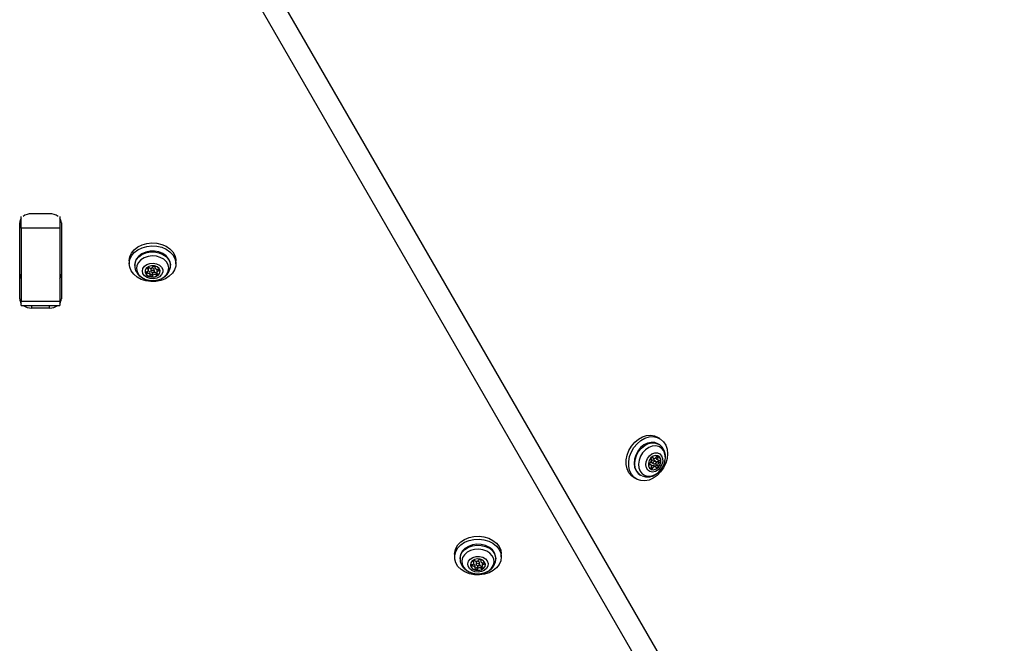
# Model space of a CAD drawing. Units: millimetres. Extents: x 2858 to 18455, y 12909 to 23998.
# Drawn here: x 7094 to 7425, y 18573 to 18783 of the extents above; entities that cross this region are included whole.
import ezdxf

# ---------------------------------------------------------------- set-up
doc = ezdxf.new("R2010")
doc.units = ezdxf.units.MM
doc.header["$LTSCALE"] = 100

msp = doc.modelspace()

# ---------------------------------------------------------------- linework, layer by layer
at = {"color": 7, "linetype": 'Continuous', "lineweight": 25}
for p, q in [((7425.09, 18368.73), (7137.19, 18867.39)), ((7130.77, 18863.68), (7418.88, 18364.66)), ((7094.85, 18712.67), (7094.85, 18716.61)), ((7098.35, 18717.56), (7104.35, 18717.56)), ((7107.85, 18716.61), (7107.85, 18712.67)), ((7094.35, 18688.91), (7094.35, 18714.49)), ((7108.35, 18714.49), (7108.35, 18688.91)), ((7107.85, 18712.67), (7094.85, 18712.67)), ((7094.85, 18712.67), (7094.85, 18688.16)), ((7107.85, 18712.67), (7107.85, 18688.16)), ((7131.15, 18701.7), (7131.15, 18700.74)), ((7133, 18700.41), (7133, 18700.13)), ((7145, 18700.13), (7145, 18700.41)), ((7146.85, 18700.74), (7146.85, 18701.7)), ((7137.57, 18698.6), (7137.57, 18699.27)), ((7138.2, 18696.95), (7138.2, 18697.62)), ((7138.45, 18698.87), (7138.45, 18698.2)), ((7138.9, 18697.33), (7138.9, 18696.65)), ((7139.55, 18698.2), (7139.55, 18698.87)), ((7139.8, 18699.82), (7139.8, 18699.44)), ((7140.18, 18697.62), (7140.18, 18696.94)), ((7140.44, 18698.47), (7140.44, 18697.79)), ((7094.85, 18688.16), (7107.85, 18688.16)), ((7094.85, 18686.73), (7094.85, 18688.16)), ((7107.85, 18688.16), (7107.85, 18686.73)), ((7094.85, 18686.73), (7107.85, 18686.73)), ((7104.35, 18685.84), (7098.35, 18685.84)), ((7309.34, 18642.03), (7308.51, 18642.51)), ((7308.94, 18640.13), (7308.7, 18640.27)), ((7306.76, 18635.69), (7307.28, 18635.39)), ((7307.89, 18634.44), (7307.31, 18634.78)), ((7308.29, 18635.08), (7308.88, 18634.74)), ((7308.67, 18634.35), (7309.26, 18634.01)), ((7306.36, 18633.19), (7305.77, 18633.52)), ((7306.76, 18633.82), (7307.34, 18633.49)), ((7307.96, 18632.53), (7307.37, 18632.87)), ((7308.1, 18633.15), (7308.69, 18632.81)), ((7300.66, 18628.92), (7301.49, 18628.44)), ((7302.7, 18629.88), (7302.94, 18629.73)), ((7303.37, 18629.52), (7302.92, 18629.75)), ((7240.43, 18603.21), (7240.43, 18602.24)), ((7242.28, 18601.92), (7242.28, 18601.64)), ((7246.89, 18600.24), (7246.89, 18600.92)), ((7249.2, 18601.33), (7249.2, 18600.85)), ((7254.28, 18601.64), (7254.28, 18601.92)), ((7256.13, 18602.24), (7256.13, 18603.21)), ((7247.35, 18598.56), (7247.35, 18599.23)), ((7247.73, 18600.38), (7247.73, 18599.7)), ((7248.01, 18598.85), (7248.01, 18598.17)), ((7248.83, 18599.7), (7248.83, 18600.38)), ((7249.32, 18599.06), (7249.32, 18598.38)), ((7249.66, 18599.84), (7249.66, 18599.17))]:
    msp.add_line(p, q, dxfattribs=at)
at = {"color": 8, "linetype": 'Continuous', "lineweight": 25}
for p, q in [((7137.21, 18698.11), (7137.21, 18697.49)), ((7137.31, 18699.47), (7137.31, 18699.03)), ((7139.83, 18699.77), (7139.83, 18699.61)), ((7141.01, 18698.91), (7141.01, 18698.35)), ((7098.35, 18686.73), (7098.35, 18685.84)), ((7104.35, 18685.84), (7104.35, 18686.73)), ((7306.87, 18635.72), (7307.09, 18635.59)), ((7308.24, 18635.93), (7308.73, 18635.64)), ((7305.65, 18633.4), (7305.97, 18633.22)), ((7306.53, 18632.36), (7307.03, 18632.07)), ((7246.67, 18601.05), (7246.67, 18600.64)), ((7249.25, 18601.26), (7249.25, 18601.06)), ((7246.41, 18599.71), (7246.41, 18599.11)), ((7250.29, 18600.3), (7250.29, 18599.74))]:
    msp.add_line(p, q, dxfattribs=at)
at = {"color": 7, "linetype": 'Continuous', "lineweight": 25, "flags": 128}
for points in [[(7131.37, 18702.14), (7131.94, 18703.37), (7132.85, 18704.47), (7134.04, 18705.39), (7135.46, 18706.1), (7137.05, 18706.56), (7138.73, 18706.74), (7140.42, 18706.65), (7142.05, 18706.28), (7143.53, 18705.65), (7144.8, 18704.78), (7145.81, 18703.73), (7146.49, 18702.54), (7146.82, 18701.27), (7146.79, 18699.97), (7146.39, 18698.7), (7145.65, 18697.53), (7144.59, 18696.52), (7143.28, 18695.69), (7141.76, 18695.11), (7140.12, 18694.78), (7138.42, 18694.74), (7136.75, 18694.97), (7135.19, 18695.48), (7133.8, 18696.23), (7132.66, 18697.19), (7131.81, 18698.32), (7131.3, 18699.56), (7131.15, 18700.85), (7131.37, 18702.14)], [(7131.37, 18703.11), (7131.94, 18704.33), (7132.85, 18705.43), (7134.04, 18706.36), (7135.46, 18707.07), (7137.05, 18707.52), (7138.73, 18707.71), (7140.42, 18707.61), (7142.05, 18707.24), (7143.53, 18706.61), (7144.8, 18705.75), (7145.81, 18704.7), (7146.49, 18703.51), (7146.82, 18702.23), (7146.85, 18701.7)], [(7145, 18700.41), (7144.88, 18701.34), (7144.39, 18702.43), (7143.57, 18703.4), (7142.45, 18704.17), (7141.13, 18704.71), (7139.66, 18704.98), (7138.16, 18704.96), (7136.71, 18704.66), (7135.4, 18704.09), (7134.32, 18703.29), (7133.53, 18702.31), (7133.09, 18701.21), (7133, 18700.41)], [(7131.15, 18701.7), (7131.15, 18701.82), (7131.37, 18703.11)], [(7137.73, 18695.19), (7139.14, 18695.07), (7140.54, 18695.24), (7141.83, 18695.68), (7142.93, 18696.36), (7143.76, 18697.24), (7144.27, 18698.25), (7144.41, 18699.33), (7144.19, 18700.4), (7143.62, 18701.38), (7142.73, 18702.23), (7141.59, 18702.86), (7140.27, 18703.25), (7138.86, 18703.37), (7137.47, 18703.2), (7136.18, 18702.76), (7135.08, 18702.08), (7134.24, 18701.2), (7133.74, 18700.19), (7133.59, 18699.11), (7133.81, 18698.04), (7134.38, 18697.05), (7135.27, 18696.21), (7136.42, 18695.58), (7137.73, 18695.19)], [(7138.2, 18695.74), (7137.16, 18696.08), (7136.32, 18696.66), (7135.77, 18697.42), (7135.57, 18698.27), (7135.74, 18699.12), (7136.27, 18699.89), (7137.09, 18700.48), (7138.12, 18700.84), (7139.24, 18700.92), (7140.34, 18700.72), (7141.3, 18700.26), (7142, 18699.58), (7142.38, 18698.76), (7142.39, 18697.9), (7142.04, 18697.08), (7141.36, 18696.39), (7140.42, 18695.91), (7139.33, 18695.68), (7138.2, 18695.74)], [(7139.59, 18700.05), (7138.61, 18700.08), (7137.68, 18699.82), (7136.95, 18699.31), (7136.54, 18698.62), (7136.5, 18697.86), (7136.84, 18697.15), (7137.51, 18696.59), (7138.41, 18696.28), (7139.4, 18696.25), (7140.32, 18696.51), (7141.05, 18697.02), (7141.47, 18697.71), (7141.51, 18698.47), (7141.16, 18699.18), (7140.49, 18699.73), (7139.59, 18700.05)], [(7136.47, 18698.2), (7136.5, 18697.89), (7136.84, 18697.18), (7137.51, 18696.63), (7138.41, 18696.31), (7139.4, 18696.28), (7140.32, 18696.54), (7141.05, 18697.05), (7141.47, 18697.74), (7141.54, 18698.2)], [(7137.21, 18697.49), (7137.06, 18697.48), (7136.91, 18697.51), (7136.79, 18697.58), (7136.72, 18697.68), (7136.71, 18697.8), (7136.76, 18697.91), (7136.86, 18697.99), (7136.99, 18698.04)], [(7136.99, 18698.04), (7137.18, 18698.1), (7137.35, 18698.19), (7137.47, 18698.32), (7137.55, 18698.46), (7137.57, 18698.62), (7137.53, 18698.77), (7137.44, 18698.92), (7137.31, 18699.03)], [(7137.31, 18699.03), (7137.21, 18699.13), (7137.18, 18699.24), (7137.2, 18699.35), (7137.28, 18699.45), (7137.4, 18699.52), (7137.55, 18699.54), (7137.7, 18699.52), (7137.82, 18699.45)], [(7138.17, 18696.79), (7138.2, 18696.94), (7138.18, 18697.1), (7138.1, 18697.24), (7137.97, 18697.36), (7137.8, 18697.46), (7137.61, 18697.51), (7137.41, 18697.52), (7137.21, 18697.49)], [(7138.9, 18696.65), (7138.84, 18696.55), (7138.74, 18696.47), (7138.6, 18696.42), (7138.45, 18696.43), (7138.31, 18696.48), (7138.21, 18696.56), (7138.16, 18696.67), (7138.17, 18696.79)], [(7139.13, 18699.28), (7138.92, 18699.29), (7138.71, 18699.23), (7138.56, 18699.12), (7138.47, 18698.97), (7138.45, 18698.87)], [(7139.13, 18698.61), (7139.32, 18698.54), (7139.47, 18698.42), (7139.54, 18698.26), (7139.54, 18698.1), (7139.45, 18697.95), (7139.29, 18697.84), (7139.09, 18697.78), (7138.87, 18697.79), (7138.68, 18697.86), (7138.53, 18697.98), (7138.46, 18698.13), (7138.47, 18698.29), (7138.56, 18698.44), (7138.71, 18698.56), (7138.92, 18698.61), (7139.13, 18698.61)], [(7139.1, 18699.74), (7139.16, 18699.85), (7139.27, 18699.93), (7139.41, 18699.97), (7139.56, 18699.96), (7139.69, 18699.92), (7139.79, 18699.83), (7139.84, 18699.72), (7139.83, 18699.61)], [(7139.83, 18699.61), (7139.8, 18699.45), (7139.83, 18699.29), (7139.91, 18699.15), (7140.03, 18699.03), (7140.2, 18698.94), (7140.39, 18698.88), (7140.6, 18698.87), (7140.8, 18698.9)], [(7140.7, 18697.36), (7140.79, 18697.27), (7140.83, 18697.16), (7140.8, 18697.04), (7140.72, 18696.94), (7140.6, 18696.88), (7140.45, 18696.85), (7140.3, 18696.88), (7140.18, 18696.94)], [(7141.01, 18698.35), (7140.82, 18698.29), (7140.66, 18698.2), (7140.53, 18698.07), (7140.46, 18697.93), (7140.44, 18697.77), (7140.47, 18697.62), (7140.56, 18697.48), (7140.7, 18697.36)], [(7140.8, 18698.9), (7140.95, 18698.92), (7141.09, 18698.89), (7141.21, 18698.81), (7141.28, 18698.71), (7141.29, 18698.6), (7141.24, 18698.49), (7141.14, 18698.4), (7141.01, 18698.35)], [(7299.83, 18637.52), (7300.69, 18638.99), (7301.76, 18640.28), (7303.01, 18641.33), (7304.37, 18642.1), (7305.78, 18642.55), (7307.17, 18642.66), (7308.48, 18642.42), (7309.64, 18641.84), (7310.61, 18640.96), (7311.34, 18639.8), (7311.79, 18638.44), (7311.94, 18636.92), (7311.79, 18635.32), (7311.34, 18633.72), (7310.61, 18632.19), (7309.64, 18630.81), (7308.47, 18629.63), (7307.16, 18628.71), (7305.77, 18628.09), (7304.36, 18627.82), (7303, 18627.88), (7301.75, 18628.29), (7300.68, 18629.03), (7299.83, 18630.06), (7299.24, 18631.32), (7298.93, 18632.77), (7298.94, 18634.34), (7299.24, 18635.95), (7299.83, 18637.52)], [(7299, 18638), (7299.85, 18639.47), (7300.93, 18640.76), (7302.17, 18641.82), (7303.53, 18642.59), (7304.94, 18643.04), (7306.33, 18643.14), (7307.64, 18642.9), (7308.51, 18642.51)], [(7308.7, 18640.27), (7307.71, 18640.65), (7306.52, 18640.74), (7305.27, 18640.47), (7304.05, 18639.87), (7302.93, 18638.96), (7301.99, 18637.8), (7301.27, 18636.48), (7300.84, 18635.07), (7300.71, 18633.65), (7300.9, 18632.33), (7301.39, 18631.18), (7302.14, 18630.27), (7302.7, 18629.88)], [(7300.66, 18628.92), (7299.85, 18629.51), (7298.99, 18630.54), (7298.4, 18631.81), (7298.1, 18633.26), (7298.1, 18634.82), (7298.41, 18636.43), (7299, 18638)], [(7304.41, 18629.6), (7305.49, 18629.36), (7306.65, 18629.46), (7307.81, 18629.91), (7308.91, 18630.67), (7309.85, 18631.69), (7310.58, 18632.9), (7311.05, 18634.21), (7311.23, 18635.55), (7311.1, 18636.81), (7310.67, 18637.91), (7309.97, 18638.78), (7309.05, 18639.35), (7307.98, 18639.6), (7306.82, 18639.49), (7305.65, 18639.04), (7304.56, 18638.28), (7303.61, 18637.26), (7302.88, 18636.05), (7302.41, 18634.74), (7302.23, 18633.4), (7302.37, 18632.14), (7302.79, 18631.04), (7303.49, 18630.17), (7304.41, 18629.6)], [(7306.06, 18630.92), (7305.34, 18631.42), (7304.87, 18632.19), (7304.68, 18633.16), (7304.8, 18634.23), (7305.22, 18635.27), (7305.88, 18636.17), (7306.73, 18636.85), (7307.66, 18637.21), (7308.58, 18637.23), (7309.38, 18636.9), (7309.98, 18636.26), (7310.32, 18635.37), (7310.35, 18634.34), (7310.08, 18633.27), (7309.53, 18632.29), (7308.77, 18631.49), (7307.87, 18630.96), (7306.93, 18630.77), (7306.06, 18630.92)], [(7308.73, 18636.23), (7307.96, 18636.34), (7307.14, 18636.09), (7306.39, 18635.5), (7305.84, 18634.69), (7305.56, 18633.76), (7305.6, 18632.85), (7305.95, 18632.12), (7306.56, 18631.66), (7307.33, 18631.55), (7308.15, 18631.81), (7308.9, 18632.39), (7309.45, 18633.21), (7309.73, 18634.14), (7309.69, 18635.04), (7309.34, 18635.77), (7308.73, 18636.23)], [(7305.97, 18633.22), (7305.84, 18633.22), (7305.74, 18633.26), (7305.67, 18633.36), (7305.64, 18633.49), (7305.67, 18633.64), (7305.75, 18633.77), (7305.85, 18633.87), (7305.98, 18633.92)], [(7306.35, 18631.77), (7306.53, 18631.68), (7307.3, 18631.57), (7308.12, 18631.83), (7308.87, 18632.41), (7309.42, 18633.22), (7309.7, 18634.15), (7309.66, 18635.06), (7309.31, 18635.79), (7308.89, 18636.16)], [(7306.55, 18635.12), (7306.51, 18635.24), (7306.51, 18635.38), (7306.57, 18635.52), (7306.66, 18635.63), (7306.78, 18635.71), (7306.91, 18635.72), (7307.02, 18635.68), (7307.09, 18635.59)], [(7307.31, 18634.78), (7307.27, 18634.8), (7307.1, 18634.82), (7306.92, 18634.76), (7306.76, 18634.64), (7306.64, 18634.46), (7306.58, 18634.26), (7306.59, 18634.06), (7306.67, 18633.9), (7306.76, 18633.82)], [(7307.09, 18635.59), (7307.19, 18635.46), (7307.32, 18635.37), (7307.47, 18635.34), (7307.64, 18635.35), (7307.81, 18635.42), (7307.97, 18635.53), (7308.1, 18635.68), (7308.2, 18635.86)], [(7307.85, 18634.46), (7307.99, 18634.36), (7308.06, 18634.2), (7308.07, 18634), (7308.01, 18633.8), (7307.89, 18633.63), (7307.73, 18633.5), (7307.55, 18633.44), (7307.38, 18633.47), (7307.25, 18633.57), (7307.17, 18633.73), (7307.17, 18633.92), (7307.23, 18634.12), (7307.35, 18634.3), (7307.51, 18634.43), (7307.69, 18634.48), (7307.85, 18634.46)], [(7308.2, 18635.86), (7308.28, 18635.99), (7308.39, 18636.08), (7308.52, 18636.12), (7308.64, 18636.1), (7308.73, 18636.03), (7308.78, 18635.92), (7308.78, 18635.78), (7308.73, 18635.64)], [(7308.73, 18635.64), (7308.66, 18635.45), (7308.63, 18635.26), (7308.65, 18635.07), (7308.71, 18634.91), (7308.81, 18634.79), (7308.94, 18634.71), (7309.1, 18634.68), (7309.27, 18634.7)], [(7309.27, 18634.7), (7309.39, 18634.71), (7309.5, 18634.66), (7309.57, 18634.56), (7309.59, 18634.43), (7309.56, 18634.29), (7309.49, 18634.16), (7309.38, 18634.06), (7309.26, 18634.01)], [(7305.65, 18633.57), (7305.71, 18633.56), (7305.77, 18633.52)], [(7306.5, 18632.29), (7306.58, 18632.48), (7306.61, 18632.67), (7306.59, 18632.85), (7306.53, 18633.01), (7306.43, 18633.14), (7306.29, 18633.22), (7306.13, 18633.25), (7305.97, 18633.22)], [(7307.03, 18632.07), (7306.95, 18631.94), (7306.84, 18631.85), (7306.72, 18631.81), (7306.6, 18631.82), (7306.51, 18631.89), (7306.46, 18632.01), (7306.45, 18632.15), (7306.5, 18632.29)], [(7308.14, 18632.33), (7308.05, 18632.46), (7307.92, 18632.55), (7307.76, 18632.59), (7307.59, 18632.58), (7307.43, 18632.51), (7307.27, 18632.4), (7307.13, 18632.25), (7307.03, 18632.07)], [(7308.69, 18632.81), (7308.73, 18632.69), (7308.72, 18632.55), (7308.67, 18632.41), (7308.57, 18632.29), (7308.45, 18632.22), (7308.33, 18632.2), (7308.22, 18632.24), (7308.14, 18632.33)], [(7240.82, 18604.12), (7241.52, 18605.3), (7242.53, 18606.34), (7243.82, 18607.19), (7245.31, 18607.81), (7246.94, 18608.17), (7248.64, 18608.25), (7250.31, 18608.05), (7251.9, 18607.58), (7253.31, 18606.86), (7254.49, 18605.92), (7255.37, 18604.81), (7255.93, 18603.58), (7256.13, 18602.29), (7255.96, 18601), (7255.43, 18599.76), (7254.56, 18598.64), (7253.41, 18597.69), (7252.01, 18596.95), (7250.44, 18596.46), (7248.77, 18596.24), (7247.07, 18596.3), (7245.43, 18596.64), (7243.92, 18597.24), (7242.62, 18598.07), (7241.58, 18599.1), (7240.86, 18600.28), (7240.48, 18601.54), (7240.47, 18602.84), (7240.82, 18604.12)], [(7240.82, 18605.08), (7241.52, 18606.27), (7242.53, 18607.31), (7243.82, 18608.16), (7245.31, 18608.78), (7246.94, 18609.13), (7248.64, 18609.21), (7250.31, 18609.02), (7251.9, 18608.54), (7253.31, 18607.82), (7254.49, 18606.89), (7255.37, 18605.78), (7255.93, 18604.55), (7256.13, 18603.26), (7256.13, 18603.21)], [(7240.43, 18603.21), (7240.47, 18603.81), (7240.82, 18605.08)], [(7254.28, 18601.92), (7254.23, 18602.49), (7253.86, 18603.6), (7253.14, 18604.61), (7252.11, 18605.46), (7250.84, 18606.08), (7249.42, 18606.43), (7247.91, 18606.51), (7246.44, 18606.3), (7245.07, 18605.81), (7243.91, 18605.08), (7243.03, 18604.15), (7242.47, 18603.08), (7242.28, 18601.93), (7242.28, 18601.92)], [(7246.59, 18596.79), (7247.98, 18596.59), (7249.39, 18596.67), (7250.72, 18597.03), (7251.89, 18597.64), (7252.81, 18598.46), (7253.42, 18599.44), (7253.68, 18600.5), (7253.57, 18601.58), (7253.11, 18602.6), (7252.31, 18603.5), (7251.24, 18604.2), (7249.96, 18604.67), (7248.57, 18604.87), (7247.16, 18604.79), (7245.83, 18604.43), (7244.66, 18603.82), (7243.74, 18603), (7243.13, 18602.02), (7242.87, 18600.96), (7242.98, 18599.88), (7243.45, 18598.85), (7244.24, 18597.96), (7245.32, 18597.26), (7246.59, 18596.79)], [(7247.21, 18597.31), (7246.21, 18597.71), (7245.43, 18598.34), (7244.96, 18599.13), (7244.85, 18599.99), (7245.11, 18600.83), (7245.72, 18601.56), (7246.6, 18602.1), (7247.66, 18602.4), (7248.79, 18602.41), (7249.87, 18602.14), (7250.77, 18601.62), (7251.4, 18600.9), (7251.69, 18600.06), (7251.61, 18599.2), (7251.18, 18598.4), (7250.42, 18597.76), (7249.44, 18597.33), (7248.32, 18597.18), (7247.21, 18597.31)], [(7249.07, 18601.52), (7248.08, 18601.61), (7247.13, 18601.41), (7246.35, 18600.94), (7245.87, 18600.28), (7245.75, 18599.52), (7246.01, 18598.79), (7246.62, 18598.2), (7247.49, 18597.83), (7248.47, 18597.74), (7249.42, 18597.94), (7250.2, 18598.41), (7250.69, 18599.07), (7250.8, 18599.82), (7250.54, 18600.55), (7249.93, 18601.15), (7249.07, 18601.52)], [(7246.67, 18600.64), (7246.59, 18600.74), (7246.57, 18600.85), (7246.6, 18600.97), (7246.69, 18601.06), (7246.82, 18601.12), (7246.97, 18601.13), (7247.12, 18601.1), (7247.23, 18601.03)], [(7246.84, 18601.12), (7246.87, 18601.05), (7246.89, 18600.92)], [(7248.54, 18601.24), (7248.61, 18601.34), (7248.72, 18601.41), (7248.87, 18601.45), (7249.02, 18601.43), (7249.15, 18601.38), (7249.24, 18601.28), (7249.27, 18601.17), (7249.25, 18601.06)], [(7249.25, 18601.06), (7249.2, 18600.91), (7249.21, 18600.75), (7249.28, 18600.6), (7249.39, 18600.47), (7249.55, 18600.37), (7249.73, 18600.3), (7249.94, 18600.28), (7250.14, 18600.3)], [(7245.74, 18599.7), (7245.75, 18599.56), (7246.01, 18598.83), (7246.62, 18598.23), (7247.49, 18597.86), (7248.47, 18597.77), (7249.42, 18597.97), (7250.2, 18598.44), (7250.69, 18599.1), (7250.81, 18599.7)], [(7246.41, 18599.11), (7246.26, 18599.11), (7246.12, 18599.15), (7246.01, 18599.22), (7245.95, 18599.33), (7245.95, 18599.45), (7246.01, 18599.55), (7246.12, 18599.63), (7246.26, 18599.67)], [(7246.26, 18599.67), (7246.46, 18599.72), (7246.63, 18599.8), (7246.76, 18599.92), (7246.85, 18600.06), (7246.89, 18600.22), (7246.87, 18600.37), (7246.8, 18600.52), (7246.67, 18600.64)], [(7247.3, 18598.35), (7247.35, 18598.5), (7247.34, 18598.66), (7247.28, 18598.81), (7247.16, 18598.94), (7247, 18599.04), (7246.82, 18599.11), (7246.62, 18599.13), (7246.41, 18599.11)], [(7248.01, 18598.17), (7247.95, 18598.07), (7247.83, 18598), (7247.69, 18597.96), (7247.54, 18597.98), (7247.41, 18598.03), (7247.31, 18598.12), (7247.28, 18598.24), (7247.3, 18598.35)], [(7248.45, 18600.78), (7248.23, 18600.8), (7248.03, 18600.76), (7247.86, 18600.65), (7247.75, 18600.51), (7247.73, 18600.38)], [(7248.45, 18600.1), (7248.63, 18600.02), (7248.77, 18599.89), (7248.82, 18599.74), (7248.8, 18599.57), (7248.69, 18599.43), (7248.52, 18599.33), (7248.32, 18599.28), (7248.1, 18599.3), (7247.92, 18599.38), (7247.79, 18599.51), (7247.73, 18599.67), (7247.75, 18599.84), (7247.86, 18599.98), (7248.03, 18600.08), (7248.23, 18600.12), (7248.45, 18600.1)], [(7249.88, 18598.76), (7249.96, 18598.67), (7249.99, 18598.55), (7249.95, 18598.44), (7249.86, 18598.35), (7249.73, 18598.29), (7249.58, 18598.28), (7249.44, 18598.31), (7249.32, 18598.38)], [(7250.29, 18599.74), (7250.1, 18599.69), (7249.92, 18599.61), (7249.79, 18599.49), (7249.7, 18599.35), (7249.66, 18599.19), (7249.68, 18599.04), (7249.76, 18598.89), (7249.88, 18598.76)], [(7250.14, 18600.3), (7250.29, 18600.3), (7250.43, 18600.26), (7250.54, 18600.18), (7250.6, 18600.08), (7250.6, 18599.96), (7250.54, 18599.86), (7250.43, 18599.78), (7250.29, 18599.74)]]:
    msp.add_lwpolyline(points, dxfattribs=at)
at = {"color": 8, "linetype": 'Continuous', "lineweight": 25, "flags": 128}
for points in [[(7133, 18700.11), (7133.09, 18700.92), (7133.53, 18702.02), (7134.32, 18703), (7135.4, 18703.81), (7136.71, 18704.38), (7138.16, 18704.68), (7139.66, 18704.7), (7141.13, 18704.43), (7142.45, 18703.89), (7143.57, 18703.11), (7144.39, 18702.15), (7144.88, 18701.06), (7145, 18700.22)], [(7302.92, 18629.75), (7302.39, 18630.13), (7301.63, 18631.04), (7301.15, 18632.19), (7300.96, 18633.51), (7301.09, 18634.92), (7301.52, 18636.34), (7302.23, 18637.66), (7303.18, 18638.81), (7304.29, 18639.72), (7305.52, 18640.33), (7306.76, 18640.6), (7307.96, 18640.51), (7308.94, 18640.13)], [(7242.28, 18601.62), (7242.28, 18601.65), (7242.47, 18602.79), (7243.03, 18603.86), (7243.91, 18604.79), (7245.07, 18605.52), (7246.44, 18606.01), (7247.91, 18606.23), (7249.42, 18606.15), (7250.84, 18605.79), (7252.11, 18605.17), (7253.14, 18604.33), (7253.86, 18603.32), (7254.23, 18602.2), (7254.28, 18601.67)]]:
    msp.add_lwpolyline(points, dxfattribs=at)
at = {"color": 7, "linetype": 'Continuous', "lineweight": 25}
for centre, radius, start, end in [((7098.26, 18712.95), 4.6, 88.8357, 127.4262), ((7104.46, 18713), 4.55, 52.3531, 91.385), ((7096.9, 18714.46), 2.55, 143.4661, 179.2806), ((7105.81, 18714.46), 2.55, 0.7194, 36.5339), ((7096.9, 18697.29), 2.55, 180.7194, 216.5339), ((7105.81, 18697.29), 2.55, 323.4661, 359.2806), ((7137.51, 18697.51), 0.702, 9.316, 103.6656), ((7137.1, 18699.27), 0.467, 0.3707, 34.2775), ((7138.35, 18700.08), 0.825, 230.1224, 335.3975), ((7138.53, 18697.49), 0.407, 217.029, 336.4741), ((7139.65, 18696.98), 0.825, 50.129, 155.3908), ((7139.65, 18696.31), 0.825, 50.1239, 155.3909), ((7139.1, 18698.83), 0.452, 5.3074, 86.2979), ((7140.45, 18697.98), 0.454, 233.496, 278.533), ((7140.96, 18698.45), 0.529, 125.4683, 177.5024), ((7096.9, 18688.94), 2.55, 180.7194, 216.5339), ((7105.81, 18688.94), 2.55, 323.4661, 359.2806), ((7098.28, 18690.53), 4.69, 234.1726, 270.8674), ((7104.42, 18690.53), 4.69, 269.1326, 305.8274), ((7305.78, 18634.75), 0.853, 283.2696, 25.823), ((7308.87, 18633.52), 0.853, 103.2703, 205.8234), ((7308.62, 18635.55), 0.573, 174.104, 235.6388), ((7309.45, 18633.18), 0.853, 103.2665, 205.826), ((7308.56, 18634.78), 0.444, 284.7503, 349.116), ((7307.12, 18632.3), 0.627, 66.1447, 145.0718), ((7307.72, 18632.96), 0.425, 293.8494, 26.1956), ((7247.8, 18601.64), 0.84, 227.2454, 331.0229), ((7246.69, 18599.14), 0.669, 7.8921, 95.1973), ((7247.65, 18599.04), 0.415, 224.4522, 331.8466), ((7248.75, 18598.44), 0.84, 47.2463, 151.0219), ((7248.75, 18597.77), 0.84, 47.2558, 151.0123), ((7248.39, 18600.35), 0.437, 4.2906, 82.5256), ((7249.61, 18599.4), 0.447, 229.5199, 283.1264), ((7250.18, 18599.83), 0.522, 119.9069, 178.1996)]:
    msp.add_arc(centre, radius, start, end, dxfattribs=at)
for points, knots in [([(7133.04, 18700.1), (7133.03, 18699.96), (7132.99, 18699.43), (7133.26, 18698.53), (7133.81, 18697.49), (7134.62, 18696.59), (7135.66, 18695.86), (7136.71, 18695.4), (7137.43, 18695.24), (7137.7, 18695.18)], [0, 0, 0, 0, 0.058771, 0.222662, 0.385082, 0.54942, 0.717838, 0.890565, 1, 1, 1, 1]), ([(7137.7, 18695.18), (7137.97, 18695.14), (7138.69, 18695.04), (7139.91, 18695.08), (7141.28, 18695.39), (7142.54, 18695.97), (7143.58, 18696.77), (7144.38, 18697.76), (7144.86, 18698.88), (7145.05, 18699.75), (7144.99, 18700.2), (7144.98, 18700.24)], [0, 0, 0, 0, 0.076654, 0.208382, 0.341286, 0.475451, 0.610264, 0.730148, 0.86029, 0.98614, 1, 1, 1, 1]), ([(7311.11, 18634.55), (7311.17, 18634.83), (7311.32, 18635.56), (7311.23, 18636.75), (7310.88, 18637.99), (7310.24, 18639.05), (7309.58, 18639.77), (7309.06, 18640.02), (7308.92, 18640.09)], [0, 0, 0, 0, 0.12582, 0.334254, 0.542157, 0.724633, 0.92155, 1, 1, 1, 1]), ([(7303.47, 18629.48), (7303.73, 18629.39), (7304.36, 18629.17), (7305.43, 18629.1), (7306.62, 18629.3), (7307.77, 18629.79), (7308.85, 18630.54), (7309.8, 18631.52), (7310.53, 18632.7), (7310.99, 18633.74), (7311.08, 18634.37), (7311.11, 18634.55)], [0, 0, 0, 0, 0.083603, 0.201113, 0.319343, 0.440353, 0.564544, 0.691192, 0.819417, 0.948821, 1, 1, 1, 1]), ([(7242.28, 18601.62), (7242.28, 18601.6), (7242.23, 18601.2), (7242.42, 18600.4), (7242.87, 18599.32), (7243.61, 18598.37), (7244.58, 18597.59), (7245.59, 18597.06), (7246.28, 18596.86), (7246.54, 18596.79)], [0, 0, 0, 0, 0.007327, 0.181957, 0.354063, 0.527137, 0.703995, 0.885547, 1, 1, 1, 1]), ([(7246.54, 18596.79), (7246.81, 18596.73), (7247.52, 18596.58), (7248.73, 18596.54), (7250.12, 18596.77), (7251.43, 18597.26), (7252.57, 18598.01), (7253.45, 18598.96), (7254.02, 18600.05), (7254.29, 18600.97), (7254.25, 18601.52), (7254.24, 18601.67)], [0, 0, 0, 0, 0.074307, 0.20141, 0.329548, 0.458911, 0.589218, 0.719083, 0.832965, 0.955764, 1, 1, 1, 1])]:
    msp.add_open_spline(points, degree=3, knots=knots, dxfattribs=at)

doc.saveas('drawing.dxf')
